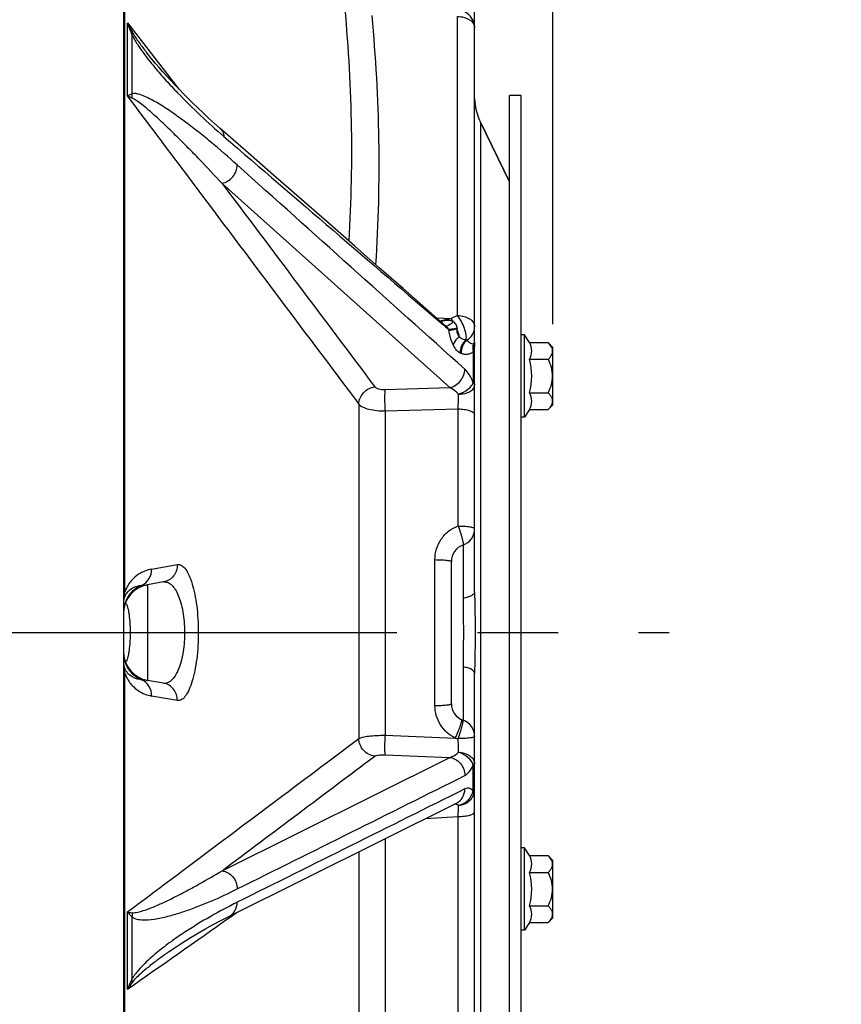
# Model space of a CAD drawing. Units: millimetres. Extents: x 0 to 841, y 0 to 594.
# Drawn here: x 419 to 454, y 345 to 388 of the extents above; entities that cross this region are included whole.
import ezdxf

# ---------------------------------------------------------------- set-up
doc = ezdxf.new("R2010")
doc.units = ezdxf.units.MM
doc.header["$LTSCALE"] = 46.255
doc.linetypes.add('CENTER', pattern=[0.6, 0.375, -0.075, 0.075, -0.075])
doc.layers.get('0').update_dxf_attribs({"linetype": 'CONTINUOUS'})
for name, color, linetype in [('7_ALL_FEATURES', 7, 'CONTINUOUS'), ('AXE_ASM_REF', 7, 'CONTINUOUS'), ('AXES', 7, 'CONTINUOUS'), ('SOLIDES', 7, 'CONTINUOUS')]:
    doc.layers.add(name, color=color, linetype=linetype)
doc.styles.get("Standard").update_dxf_attribs({"font": 'txt', "width": 0.85})
doc.dimstyles.new('DIMSTYLE_2', dxfattribs={"dimtxt": 3.5, "dimasz": 3.5, "dimexe": 1.5, "dimexo": 1, "dimgap": 0.875, "dimtad": 1, "dimdec": 4, "dimlfac": 4, "dimtxsty": 'STANDARD', "dimblk": '_FILLED', "dimblk1": '_FILLED', "dimblk2": '_FILLED', "dimcen": 0.09, "dimclrt": 5, "dimadec": 0, "dimazin": 0, "dimtp": 0.0001, "dimtm": 0.0001, "dimtfac": 1, "dimtdec": 4, "dimtofl": 0, "dimtmove": 0, "dimatfit": 3, "dimldrblk": '_FILLED', "dimfxl": 1, "dimtolj": 1, "dimarcsym": 0})

# ---------------------------------------------------------------- blocks, each defined once
blk = doc.blocks.new('_FILLED')
at = {"color": 0, "linetype": 'BYBLOCK'}
blk.add_solid([(0, 0), (-1, 0.214), (-1, -0.214)], dxfattribs=at)
blk = doc.blocks.new('*D31')
at = {"color": 2, "linetype": 'CONTINUOUS'}
for p, q in [((438.14, 421.218), (438.14, 445.518)), ((442.015, 374.752), (442.015, 445.518)), ((438.14, 444.018), (433.14, 444.018)), ((433.14, 444.018), (440.077, 444.018)), ((466.615, 444.018), (440.077, 444.018)), ((442.015, 444.018), (466.615, 444.018))]:
    blk.add_line(p, q, dxfattribs=at)
at = {"color": 2, "linetype": 'CONTINUOUS', "xscale": 3.5, "yscale": 3.5, "zscale": 3.5}
blk.add_blockref('_FILLED', (438.14, 444.018), dxfattribs=at)
at = {"color": 2, "linetype": 'CONTINUOUS', "xscale": 3.5, "yscale": 3.5, "zscale": 3.5, "rotation": 180}
blk.add_blockref('_FILLED', (442.015, 444.018), dxfattribs=at)
at = {"color": 5, "linetype": 'CONTINUOUS', "insert": (454.715, 448.393), "char_height": 3.5, "width": 11.9, "attachment_point": 1, "line_spacing_factor": 0.9}
blk.add_mtext('15,5', dxfattribs=at)

msp = doc.modelspace()

# ---------------------------------------------------------------- linework, layer by layer
at = {"color": 7, "linetype": 'CONTINUOUS'}
msp.add_line((440.1395, 380.880201), (438.89073, 383.451199), dxfattribs=at)
for centre, radius, start, end in [((423.836959, 362.579181), 0.279773, 160.4106536, 163.0254639), ((423.836959, 360.357691), 0.279772, 196.9745351, 199.5893674)]:
    msp.add_arc(centre, radius, start, end, dxfattribs=at)
for points, knots in [([(423.57338, 362.672983), (423.575793, 362.679739), (423.582622, 362.697136), (423.597197, 362.718436), (423.609883, 362.718436)], [0, 0, 0, 0, 0.361261856, 1, 1, 1, 1]), ([(423.609883, 362.718436), (423.62285, 362.718436), (423.652169, 362.682261), (423.678343, 362.612497), (423.710966, 362.496344), (423.753414, 362.272861), (423.792424, 361.924932), (423.808867, 361.468436), (423.792424, 361.01194), (423.753414, 360.664011), (423.710966, 360.440529), (423.678343, 360.324375), (423.652169, 360.254611), (423.62285, 360.218436), (423.609883, 360.218436)], [0, 0, 0, 0, 0.015161042, 0.045512767, 0.092051885, 0.153547111, 0.312604094, 0.499999916, 0.687395818, 0.846452877, 0.907948092, 0.954487228, 0.984838966, 1, 1, 1, 1]), ([(423.609883, 360.218436), (423.606464, 360.218436), (423.586417, 360.225538), (423.579014, 360.248115), (423.57338, 360.26389)], [0, 0, 0, 0, 0.169486034, 1, 1, 1, 1])]:
    msp.add_open_spline(points, degree=3, knots=knots, dxfattribs=at)
at = {"layer": '7_ALL_FEATURES', "color": 7, "linetype": 'CONTINUOUS'}
for p, q in [((440.6395, 384.593436), (440.1395, 384.593436)), ((440.6395, 338.343436), (440.6395, 384.593436))]:
    msp.add_line(p, q, dxfattribs=at)
at = {"layer": '7_ALL_FEATURES', "color": 3, "linetype": 'CONTINUOUS'}
msp.add_line((440.1395, 338.343436), (440.1395, 384.593436), dxfattribs=at)
at = {"layer": '7_ALL_FEATURES', "color": 9, "linetype": 'CONTINUOUS'}
msp.add_line((440.1395, 361.468436), (440.6395, 361.468436), dxfattribs=at)
at = {"layer": 'AXE_ASM_REF', "color": 2, "linetype": 'CENTER'}
msp.add_line((112.6645, 361.468436), (447.0145, 361.468436), dxfattribs=at)
at = {"layer": 'AXES', "color": 7, "linetype": 'CONTINUOUS'}
for p, q in [((438.89073, 383.451199), (440.1395, 380.880201)), ((440.7895, 374.29198), (440.6395, 374.29198)), ((441.000697, 373.960355), (440.7895, 374.29198)), ((440.7895, 370.74198), (440.7895, 374.29198)), ((441.000697, 373.960355), (441.806167, 373.960355)), ((442.0145, 373.752022), (441.806167, 373.960355)), ((442.0145, 371.281937), (442.0145, 373.752022)), ((441.000697, 373.238667), (441.806167, 373.238667)), ((441.000697, 371.795292), (441.806167, 371.795292)), ((441.000697, 371.073604), (440.7895, 370.74198)), ((441.000697, 371.073604), (441.806167, 371.073604)), ((442.0145, 371.281937), (441.806167, 371.073604)), ((440.7895, 370.74198), (440.6395, 370.74198)), ((440.7895, 352.194893), (440.6395, 352.194893)), ((441.000697, 351.863268), (440.7895, 352.194893)), ((440.7895, 348.644893), (440.7895, 352.194893)), ((441.000697, 351.863268), (441.806167, 351.863268)), ((442.0145, 351.654935), (441.806167, 351.863268)), ((442.0145, 349.18485), (442.0145, 351.654935)), ((441.000697, 351.14158), (441.806167, 351.14158)), ((441.000697, 349.698205), (441.806167, 349.698205)), ((442.0145, 349.18485), (441.806167, 348.976517)), ((440.7895, 348.644893), (440.6395, 348.644893)), ((441.000697, 348.976517), (440.7895, 348.644893)), ((441.000697, 348.976517), (441.806167, 348.976517))]:
    msp.add_line(p, q, dxfattribs=at)
for centre, radius, start, end in [((441.590888, 373.573742), 0.412427, 20.1457426, 22.7016195), ((438.368329, 372.51698), 2.729505, 344.6685472, 15.3314528), ((441.590801, 371.460254), 0.412522, 337.3021638, 339.8308161), ((441.590888, 351.476655), 0.412427, 20.1457426, 22.7016195), ((438.368329, 350.419893), 2.729505, 344.6685472, 15.3314528), ((441.590801, 349.363167), 0.412522, 337.3021638, 339.8308161)]:
    msp.add_arc(centre, radius, start, end, dxfattribs=at)
for points in [[(441.000697, 373.238667), (441.060586, 373.347889), (441.135082, 373.599511), (441.060586, 373.851134), (441.000697, 373.960355)], [(441.000697, 371.073604), (441.060586, 371.182826), (441.135082, 371.434448), (441.060586, 371.68607), (441.000697, 371.795292)], [(441.000697, 351.14158), (441.060586, 351.250802), (441.135082, 351.502424), (441.060586, 351.754047), (441.000697, 351.863268)], [(441.000697, 348.976517), (441.060586, 349.085739), (441.135082, 349.337361), (441.060586, 349.588983), (441.000697, 349.698205)]]:
    msp.add_open_spline(points, degree=3, dxfattribs=at)
for points, knots in [([(441.971363, 373.732911), (441.962893, 373.753174), (441.919862, 373.837192), (441.857159, 373.909364), (441.806167, 373.960355)], [0, 0, 0, 0, 0.233454838, 1, 1, 1, 1]), ([(441.806167, 373.238667), (441.841543, 373.274043), (441.905719, 373.345358), (441.978042, 373.463822), (442.008214, 373.592347), (441.992388, 373.676757), (441.978083, 373.715785)], [0, 0, 0, 0, 0.279494122, 0.534230197, 0.767774168, 1, 1, 1, 1]), ([(441.806167, 371.795292), (441.862272, 371.907501), (441.959738, 372.140198), (442.019302, 372.516979), (441.959739, 372.893761), (441.862272, 373.126458), (441.806167, 373.238667)], [0, 0, 0, 0, 0.250146599, 0.499999953, 0.749852991, 1, 1, 1, 1]), ([(441.978026, 371.318019), (441.992353, 371.357056), (442.008223, 371.441487), (441.97808, 371.570063), (441.905747, 371.688569), (441.841554, 371.759905), (441.806167, 371.795292)], [0, 0, 0, 0, 0.232241778, 0.465777835, 0.720504597, 1, 1, 1, 1]), ([(441.806167, 371.073604), (441.823923, 371.09136), (441.8884, 371.159454), (441.944813, 371.237525), (441.971374, 371.301073)], [0, 0, 0, 0, 0.267174622, 1, 1, 1, 1]), ([(441.971363, 351.635824), (441.962893, 351.656087), (441.919862, 351.740105), (441.857159, 351.812277), (441.806167, 351.863268)], [0, 0, 0, 0, 0.233454838, 1, 1, 1, 1]), ([(441.806167, 351.14158), (441.841543, 351.176956), (441.905719, 351.248271), (441.978042, 351.366735), (442.008214, 351.49526), (441.992388, 351.57967), (441.978083, 351.618699)], [0, 0, 0, 0, 0.279494122, 0.534230197, 0.767774168, 1, 1, 1, 1]), ([(441.806167, 349.698205), (441.862272, 349.810414), (441.959738, 350.043111), (442.019302, 350.419892), (441.959739, 350.796674), (441.862272, 351.029371), (441.806167, 351.14158)], [0, 0, 0, 0, 0.250146599, 0.499999953, 0.749852991, 1, 1, 1, 1]), ([(441.978026, 349.220932), (441.992353, 349.259969), (442.008223, 349.3444), (441.97808, 349.472976), (441.905747, 349.591482), (441.841554, 349.662818), (441.806167, 349.698205)], [0, 0, 0, 0, 0.232241778, 0.465777835, 0.720504597, 1, 1, 1, 1]), ([(441.806167, 348.976517), (441.823923, 348.994273), (441.8884, 349.062367), (441.944813, 349.140438), (441.971374, 349.203986)], [0, 0, 0, 0, 0.267174622, 1, 1, 1, 1])]:
    msp.add_open_spline(points, degree=3, knots=knots, dxfattribs=at)
at = {"layer": 'SOLIDES', "color": 7, "linetype": 'CONTINUOUS'}
for p, q in [((423.5145, 403.37792), (423.5145, 278.762792)), ((438.6395, 363.227094), (438.6395, 390.412519)), ((424.497368, 386.469483), (424.497978, 386.468698)), ((438.659024, 384.228454), (438.655629, 384.25082)), ((438.659032, 384.228402), (438.655631, 384.250801)), ((438.662005, 384.208435), (438.656805, 384.241067)), ((438.659205, 384.227345), (438.659032, 384.228402)), ((438.662211, 384.207241), (438.659205, 384.227345)), ((438.662212, 384.207242), (438.662005, 384.208435)), ((437.402791, 374.671746), (435.557337, 376.287471)), ((437.6395, 358.405688), (437.6395, 364.531184)), ((425.242618, 363.64815), (424.54744, 363.525571)), ((438.6395, 332.524353), (438.6395, 359.709778)), ((425.242617, 359.288722), (424.54744, 359.411301)), ((428.05466, 349.242443), (437.859654, 354.125213)), ((425.457322, 347.713185), (425.457096, 347.713026))]:
    msp.add_line(p, q, dxfattribs=at)
at = {"layer": 'SOLIDES', "color": 9, "linetype": 'CONTINUOUS'}
for p, q in [((423.562829, 393.915253), (423.562832, 363.194902)), ((423.684821, 384.570773), (423.684821, 387.726834)), ((423.684821, 387.726834), (425.903948, 384.871661)), ((437.90259, 375.123292), (437.90259, 388.004342)), ((423.877531, 387.216039), (423.877528, 384.677037)), ((438.89073, 383.451199), (438.89073, 339.485674)), ((437.564556, 372.01857), (427.75958, 380.815747)), ((436.997835, 375.026312), (437.623873, 374.995595)), ((437.90259, 375.123292), (437.623873, 374.995595)), ((437.25116, 374.752507), (437.378306, 374.643286)), ((437.378306, 374.643286), (437.524133, 374.518015)), ((438.58159, 373.584415), (438.581597, 372.2272)), ((434.789428, 371.937863), (437.564556, 372.01857)), ((433.653168, 371.305018), (433.653168, 356.905578)), ((434.789419, 371.013032), (437.928752, 371.100825)), ((437.928743, 366.059884), (437.928752, 371.100825)), ((434.789419, 371.013032), (434.789419, 357.044547)), ((438.1395, 365.238294), (438.1395, 362.949302)), ((424.725031, 364.200374), (425.833388, 364.397113)), ((436.928752, 358.327502), (436.928752, 364.60937)), ((424.54744, 363.525571), (424.54744, 359.411301)), ((423.562832, 359.741969), (423.562831, 295.193912)), ((438.1395, 359.98757), (438.1395, 357.698578)), ((425.833388, 358.539759), (424.725031, 358.736512)), ((434.789419, 357.044547), (437.806648, 356.927572)), ((427.75958, 351.212506), (437.564556, 356.094993)), ((434.789428, 356.205814), (437.564556, 356.094993)), ((438.581597, 354.644919), (438.581597, 355.761833)), ((436.526446, 353.461272), (437.928752, 353.54451)), ((437.928752, 340.338853), (437.928752, 353.54451)), ((434.789419, 352.596238), (434.789419, 340.328753)), ((433.653168, 352.030397), (433.653168, 339.691228)), ((423.684821, 346.105732), (423.684821, 349.435269)), ((423.877528, 349.22167), (423.877528, 346.544676)), ((428.084577, 349.199928), (428.102275, 349.212379)), ((428.102275, 349.212379), (428.363815, 349.39639))]:
    msp.add_line(p, q, dxfattribs=at)
at = {"layer": 'SOLIDES', "color": 7, "linetype": 'CONTINUOUS'}
for points in [[(427.683438, 383.178844), (427.434274, 383.399491), (427.182673, 383.627513), (426.942897, 383.849727), (426.716252, 384.064258), (426.501619, 384.271558), (426.295465, 384.474612), (426.097462, 384.673457), (425.908051, 384.867383), (425.724868, 385.058624), (425.54791, 385.247087), (425.377307, 385.432563), (425.210943, 385.617381), (425.049025, 385.801454), (424.891597, 385.98494), (424.736424, 386.170857), (424.583024, 386.360536), (424.497979, 386.468696)], [(438.655631, 384.250801), (438.653561, 384.265666), (438.651166, 384.284273), (438.648562, 384.306903), (438.645897, 384.333852), (438.643387, 384.365109), (438.641285, 384.400892), (438.639879, 384.4416), (438.639501, 384.475072)], [(430.092442, 381.070708), (428.897123, 382.116761), (427.683405, 383.178874)], [(435.557337, 376.287471), (434.532601, 377.184517), (433.473738, 378.111363), (432.380754, 379.068009), (430.092442, 381.070708)], [(425.457318, 347.713183), (425.745088, 347.910614), (426.045497, 348.107484), (426.356701, 348.302734), (426.678506, 348.496315), (427.010929, 348.688176), (427.353818, 348.878051), (427.706828, 349.065472), (428.054668, 349.242448)]]:
    msp.add_lwpolyline(points, dxfattribs=at)
for centre, radius, start, end in [((437.8895, 387.522325), 0.75, 0, 64.3310147), ((440.237592, 384.475557), 1.598091, 180.0170885, 187.5356292), ((440.235822, 384.475826), 1.596372, 187.5535176, 188.1193318), ((440.26235, 384.47947), 1.623149, 188.1144069, 188.445979), ((437.919025, 384.106377), 0.75, 9.2929258, 10.395231), ((441.1395, 384.543459), 2.5, 187.7289452, 205.906508), ((437.8895, 365.945401), 0.75, 289.4712206, 360), ((438.3895, 364.531188), 0.75, 109.4712206, 180.000277), ((424.7645, 362.294562), 1.25, 100, 177.6554214), ((424.7645, 360.642311), 1.25, 182.3445876, 260.0000016), ((438.3895, 358.405684), 0.75, 179.9997244, 250.5287597), ((437.8895, 356.991471), 0.75, 0.0003432, 70.528799)]:
    msp.add_arc(centre, radius, start, end, dxfattribs=at)
at = {"layer": 'SOLIDES', "color": 9, "linetype": 'CONTINUOUS'}
for centre, radius, start, end in [((428.508597, 389.979097), 5.323674, 205.0282881, 209.7389472), ((428.006615, 389.06559), 4.524398, 197.2113385, 204.1291684), ((423.091646, 384.545788), 0.796767, 355.8486391, 9.4813743), ((434.521108, 389.768074), 15.094809, 279.9897972, 281.8617771), ((435.04358, 389.451388), 14.727452, 278.291252, 278.5444005), ((443.843028, 374.620956), 6.616672, 177.6921902, 178.2470726), ((440.649031, 375.025052), 3.165766, 189.2163354, 190.1505496), ((438.739203, 374.553056), 0.856447, 178.8213433, 180.8375075), ((424.762209, 362.344433), 1.247906, 112.2740828, 167.7767724), ((424.99317, 362.718453), 1.507605, 154.6499109, 161.5769813), ((424.762509, 362.345337), 1.248009, 167.8202686, 179.9824214), ((424.762509, 360.591535), 1.248009, 180.0175738, 192.1796722), ((424.762209, 360.592439), 1.247906, 192.2231677, 247.7259092), ((424.99488, 360.219108), 1.509445, 198.4273703, 205.3459396), ((425.29911, 359.611728), 0.327909, 260.0802957, 279.6560833), ((438.435791, 359.490803), 2.639322, 256.208528, 258.9476598), ((424.769828, 355.904002), 6.559096, 260.4783543, 262.2587738), ((427.121666, 344.858642), 3.65611, 152.5383363, 160.0562389), ((426.868661, 344.125144), 3.749609, 142.6905001, 148.115268)]:
    msp.add_arc(centre, radius, start, end, dxfattribs=at)
for points, knots in [([(433.014514, 388.67424), (433.179537, 386.954427), (433.38746, 383.507235), (433.319176, 380.054026), (433.218354, 378.33497)], [0, 0, 0, 0, 0.500826529, 1, 1, 1, 1]), ([(434.204253, 388.047243), (434.371481, 386.264774), (434.575822, 382.688481), (434.488146, 379.107083), (434.37471, 377.322932)], [0, 0, 0, 0, 0.500355312, 1, 1, 1, 1]), ([(437.90259, 388.004342), (437.997795, 388.003274), (438.180734, 387.97922), (438.42034, 387.879099), (438.592582, 387.724994), (438.6395, 387.585958), (438.6395, 387.522325)], [0, 0, 0, 0, 0.297548662, 0.569396147, 0.801138478, 1, 1, 1, 1]), ([(423.88608, 387.338294), (423.887234, 387.328543), (423.890024, 387.287616), (423.884822, 387.246333), (423.877529, 387.216044)], [0, 0, 0, 0, 0.239650785, 1, 1, 1, 1]), ([(423.877531, 387.216039), (423.946358, 387.073908), (424.100583, 386.814536), (424.424085, 386.348803), (424.835182, 385.830341), (425.335256, 385.256509), (425.991563, 384.553574), (426.814574, 383.740944), (427.49321, 383.129348), (427.832014, 382.838523)], [0, 0, 0, 0, 0.079955233, 0.152313473, 0.287098275, 0.414650074, 0.53763825, 0.773930778, 1, 1, 1, 1]), ([(423.88608, 387.338294), (423.977258, 387.178755), (424.179636, 386.886911), (424.392708, 386.604095), (424.497366, 386.469485)], [0, 0, 0, 0, 0.518696715, 1, 1, 1, 1]), ([(423.877528, 384.677037), (423.859317, 384.668432), (423.793447, 384.636091), (423.729416, 384.599862), (423.684821, 384.570773)], [0, 0, 0, 0, 0.274467813, 1, 1, 1, 1]), ([(428.412433, 381.610688), (428.038191, 381.946485), (427.473049, 382.436128), (426.706339, 383.05779), (426.137479, 383.495194), (425.570387, 383.902221), (425.095053, 384.211577), (424.714234, 384.428388), (424.434804, 384.566152), (424.199962, 384.655425), (424.013761, 384.692056), (423.920157, 384.689879), (423.877528, 384.677037)], [0, 0, 0, 0, 0.272080747, 0.404486008, 0.534087045, 0.660320724, 0.782136552, 0.840786838, 0.897300517, 0.950747853, 0.975908371, 1, 1, 1, 1]), ([(423.684821, 384.570773), (424.51593, 383.465106), (427.839296, 379.043626), (431.16242, 374.621964), (433.653168, 371.305018)], [0, 0, 0, 0, 0.250072143, 1, 1, 1, 1]), ([(423.886323, 384.488109), (423.868322, 384.494853), (423.800496, 384.520757), (423.733373, 384.548578), (423.684821, 384.570773)], [0, 0, 0, 0, 0.264742368, 1, 1, 1, 1]), ([(427.75958, 380.815747), (427.439536, 381.16051), (426.957573, 381.670941), (426.308335, 382.337754), (425.824303, 382.823128), (425.340949, 383.293513), (424.936448, 383.671416), (424.612169, 383.959298), (424.37188, 384.161902), (424.170815, 384.318784), (424.009771, 384.426808), (423.92819, 384.472455), (423.886323, 384.488109)], [0, 0, 0, 0, 0.263755358, 0.393582487, 0.521808148, 0.648080902, 0.771726144, 0.832150584, 0.891176875, 0.947977308, 0.974938238, 1, 1, 1, 1]), ([(427.683438, 383.178844), (427.729945, 383.13814), (427.806661, 383.031442), (427.831372, 382.903323), (427.832014, 382.838523)], [0, 0, 0, 0, 0.488153026, 1, 1, 1, 1]), ([(427.75958, 380.815747), (427.937533, 380.853734), (428.268725, 381.063866), (428.412063, 381.430487), (428.412433, 381.610688)], [0, 0, 0, 0, 0.502432546, 1, 1, 1, 1]), ([(437.721302, 374.856872), (437.646582, 374.892732), (437.476766, 374.915993), (437.313005, 374.899577), (437.231723, 374.887396)], [0, 0, 0, 0, 0.502086687, 1, 1, 1, 1]), ([(437.721303, 374.856871), (437.713481, 374.86933), (437.682846, 374.916828), (437.649849, 374.962831), (437.623881, 374.995598)], [0, 0, 0, 0, 0.260281866, 1, 1, 1, 1]), ([(437.90259, 375.123292), (437.997795, 375.122224), (438.180734, 375.09817), (438.42034, 374.998049), (438.592582, 374.843943), (438.6395, 374.704907), (438.6395, 374.641274)], [0, 0, 0, 0, 0.297548662, 0.569396147, 0.801138478, 1, 1, 1, 1]), ([(438.272909, 374.070272), (438.287809, 374.1413), (438.275432, 374.315576), (438.202072, 374.584235), (438.077162, 374.866055), (437.965284, 375.044184), (437.90259, 375.123292)], [0, 0, 0, 0, 0.191234389, 0.448849446, 0.734022621, 1, 1, 1, 1]), ([(437.721303, 374.856872), (437.65807, 374.79801), (437.569426, 374.724567), (437.460664, 374.664673), (437.413486, 374.662421), (437.402537, 374.671967)], [0, 0, 0, 0, 0.680888907, 0.885513269, 1, 1, 1, 1]), ([(437.524132, 374.518015), (437.516679, 374.531807), (437.482944, 374.587897), (437.440241, 374.638954), (437.402791, 374.671746)], [0, 0, 0, 0, 0.239508432, 1, 1, 1, 1]), ([(437.882938, 374.570673), (437.844152, 374.564632), (437.724662, 374.546367), (437.605153, 374.527985), (437.524133, 374.518014)], [0, 0, 0, 0, 0.324713543, 1, 1, 1, 1]), ([(437.882848, 374.540537), (437.811736, 374.527012), (437.694812, 374.503805), (437.578128, 374.478993), (437.532815, 374.467132)], [0, 0, 0, 0, 0.607142454, 1, 1, 1, 1]), ([(437.718478, 373.864627), (437.697627, 373.907419), (437.614124, 374.100926), (437.561536, 374.306747), (437.532815, 374.467132)], [0, 0, 0, 0, 0.226098703, 1, 1, 1, 1]), ([(437.882938, 374.570673), (437.884128, 374.627704), (437.858256, 374.745544), (437.770711, 374.828695), (437.721303, 374.856871)], [0, 0, 0, 0, 0.500727459, 1, 1, 1, 1]), ([(437.984119, 374.21016), (437.94849, 374.251458), (437.891216, 374.358302), (437.880356, 374.477807), (437.882848, 374.540537)], [0, 0, 0, 0, 0.46489854, 1, 1, 1, 1]), ([(437.984118, 374.210164), (437.979035, 374.236563), (437.953695, 374.349081), (437.916315, 374.458712), (437.882848, 374.540538)], [0, 0, 0, 0, 0.233187775, 1, 1, 1, 1]), ([(438.299336, 374.058892), (438.400348, 374.120001), (438.574347, 374.290458), (438.6395, 374.526839), (438.6395, 374.641274)], [0, 0, 0, 0, 0.507791984, 1, 1, 1, 1]), ([(437.984118, 374.210162), (437.950417, 374.186086), (437.837323, 374.093897), (437.743347, 373.966998), (437.718478, 373.864627)], [0, 0, 0, 0, 0.282197555, 1, 1, 1, 1]), ([(438.272909, 374.070272), (438.221667, 374.072583), (438.111456, 374.094219), (438.020271, 374.164448), (437.984118, 374.210164)], [0, 0, 0, 0, 0.468108468, 1, 1, 1, 1]), ([(438.272909, 374.070272), (438.188821, 374.003498), (438.052167, 373.827639), (438.009528, 373.608614), (438.015668, 373.502424)], [0, 0, 0, 0, 0.502360446, 1, 1, 1, 1]), ([(438.299336, 374.058892), (438.217198, 373.99093), (438.085822, 373.809577), (438.053582, 373.588356), (438.064119, 373.481381)], [0, 0, 0, 0, 0.497937133, 1, 1, 1, 1]), ([(438.581597, 373.904502), (438.5401, 373.882647), (438.451724, 373.923068), (438.369311, 373.989455), (438.322612, 374.034592), (438.299336, 374.058892)], [0, 0, 0, 0, 0.423600071, 0.696082266, 1, 1, 1, 1]), ([(438.015669, 373.502425), (437.957549, 373.535351), (437.839401, 373.64587), (437.758353, 373.782784), (437.718478, 373.864627)], [0, 0, 0, 0, 0.423210776, 1, 1, 1, 1]), ([(438.581597, 373.904501), (438.573812, 373.879252), (438.549959, 373.774105), (438.559085, 373.662372), (438.581595, 373.584423)], [0, 0, 0, 0, 0.245661639, 1, 1, 1, 1]), ([(438.6395, 373.966152), (438.6395, 373.934256), (438.63486, 373.805338), (438.611005, 373.676923), (438.58159, 373.5844)], [0, 0, 0, 0, 0.247287754, 1, 1, 1, 1]), ([(438.6395, 373.966109), (438.6395, 373.960961), (438.631517, 373.931938), (438.602723, 373.915619), (438.581597, 373.904502)], [0, 0, 0, 0, 0.177399633, 1, 1, 1, 1]), ([(438.58159, 373.584415), (438.550798, 373.545036), (438.475139, 373.482016), (438.337872, 373.444306), (438.19984, 373.447447), (438.109403, 373.467831), (438.064119, 373.481381)], [0, 0, 0, 0, 0.267574324, 0.506356709, 0.746990951, 1, 1, 1, 1]), ([(437.564557, 372.018569), (437.742328, 372.056516), (438.073226, 372.266311), (438.216757, 372.632366), (438.21741, 372.81241)], [0, 0, 0, 0, 0.502392897, 1, 1, 1, 1]), ([(438.581597, 372.2272), (438.533384, 372.348129), (438.433401, 372.557254), (438.292527, 372.744997), (438.21741, 372.81241)], [0, 0, 0, 0, 0.563291337, 1, 1, 1, 1]), ([(433.653169, 371.305018), (433.656658, 371.481789), (433.812478, 371.843672), (434.154911, 372.029431), (434.334928, 372.058464)], [0, 0, 0, 0, 0.492290218, 1, 1, 1, 1]), ([(434.334928, 372.058464), (434.351572, 372.036276), (434.406617, 371.997364), (434.558652, 371.944655), (434.693919, 371.935082), (434.789428, 371.937863)], [0, 0, 0, 0, 0.172753785, 0.404876691, 1, 1, 1, 1]), ([(434.789419, 371.013032), (434.780275, 371.193831), (434.773111, 371.450728), (434.777202, 371.759081), (434.783223, 371.886565), (434.789428, 371.937863)], [0, 0, 0, 0, 0.5868806, 0.832487545, 1, 1, 1, 1]), ([(437.94241, 371.732923), (437.914851, 371.766396), (437.806723, 371.882729), (437.671383, 371.974846), (437.564554, 372.01857)], [0, 0, 0, 0, 0.273055515, 1, 1, 1, 1]), ([(437.942409, 371.732923), (438.088555, 371.780524), (438.291264, 371.881857), (438.495102, 372.069822), (438.562579, 372.175191), (438.581597, 372.227199)], [0, 0, 0, 0, 0.556777638, 0.7994027, 1, 1, 1, 1]), ([(437.942409, 371.732923), (438.033327, 371.736285), (438.204829, 371.758561), (438.428515, 371.839673), (438.590693, 371.957986), (438.6395, 372.073113), (438.6395, 372.124045)], [0, 0, 0, 0, 0.317021136, 0.597480827, 0.822525004, 1, 1, 1, 1]), ([(438.581597, 372.2272), (438.590561, 372.219536), (438.619308, 372.192074), (438.6395, 372.152328), (438.6395, 372.124048)], [0, 0, 0, 0, 0.294296974, 1, 1, 1, 1]), ([(437.928752, 371.100825), (437.93146, 371.154101), (437.940398, 371.364675), (437.944123, 371.575512), (437.94241, 371.732923)], [0, 0, 0, 0, 0.253101037, 1, 1, 1, 1]), ([(433.653168, 371.305018), (433.696136, 371.25367), (433.835502, 371.165623), (434.214257, 371.041478), (434.550302, 371.012729), (434.789419, 371.013032)], [0, 0, 0, 0, 0.167992988, 0.400036799, 1, 1, 1, 1]), ([(437.928752, 371.100827), (438.020607, 371.099283), (438.191142, 371.086319), (438.389823, 371.04542), (438.516985, 370.994532), (438.595093, 370.949898), (438.6395, 370.895277), (438.6395, 370.860646)], [0, 0, 0, 0, 0.350289647, 0.650284645, 0.770643296, 0.867952635, 1, 1, 1, 1]), ([(436.928752, 364.60937), (436.928753, 364.765329), (436.975563, 365.078856), (437.180906, 365.50602), (437.50454, 365.852573), (437.782199, 366.006715), (437.928743, 366.059884)], [0, 0, 0, 0, 0.250343694, 0.500088301, 0.749764352, 1, 1, 1, 1]), ([(437.928743, 366.059888), (438.020387, 366.059154), (438.189427, 366.053082), (438.408751, 366.0316), (438.552439, 366.00227), (438.621471, 365.974159), (438.6395, 365.953895), (438.6395, 365.945401)], [0, 0, 0, 0, 0.374707755, 0.690095644, 0.903886402, 0.965272081, 1, 1, 1, 1]), ([(437.928752, 366.059888), (437.965682, 365.961675), (438.014968, 365.815974), (438.072981, 365.627855), (438.107158, 365.504013), (438.132122, 365.401438), (438.146315, 365.319548), (438.151397, 365.272401), (438.146794, 365.240873), (438.1395, 365.238294)], [0, 0, 0, 0, 0.367806925, 0.538658113, 0.69055368, 0.816837603, 0.912135162, 0.972883109, 1, 1, 1, 1]), ([(425.833388, 364.397113), (425.83572, 364.309414), (425.810435, 364.132729), (425.685831, 363.89865), (425.489724, 363.724278), (425.326055, 363.662861), (425.242622, 363.64815)], [0, 0, 0, 0, 0.25452336, 0.506100547, 0.754207053, 1, 1, 1, 1]), ([(425.833388, 364.397113), (425.85991, 364.401821), (425.916492, 364.402253), (426.000396, 364.373178), (426.081646, 364.316771), (426.195001, 364.197851), (426.324358, 363.978629), (426.455768, 363.642397), (426.568172, 363.222335), (426.656025, 362.732531), (426.714648, 362.190597), (426.748955, 361.429121), (426.717329, 360.672602), (426.61702, 359.959992), (426.516521, 359.501977), (426.394522, 359.120852), (426.255003, 358.82782), (426.105002, 358.626032), (425.976273, 358.549732), (425.916926, 358.539548)], [0, 0, 0, 0, 0.012631425, 0.025932716, 0.041007454, 0.058587513, 0.102608848, 0.159174309, 0.227592212, 0.306147897, 0.392331526, 0.483001447, 0.663455984, 0.746311896, 0.820237549, 0.883087804, 0.933599916, 0.971762903, 1, 1, 1, 1]), ([(436.928752, 364.60937), (437.020362, 364.608869), (437.188688, 364.604876), (437.386864, 364.591276), (437.513586, 364.575659), (437.57955, 364.562347), (437.618036, 364.551952), (437.6395, 364.537851), (437.6395, 364.531188)], [0, 0, 0, 0, 0.380356162, 0.699604323, 0.821956343, 0.913672831, 0.972334239, 1, 1, 1, 1]), ([(424.725031, 364.200374), (424.526931, 364.165225), (424.218383, 364.042269), (423.853481, 363.73392), (423.696684, 363.50311), (423.630735, 363.363932)], [0, 0, 0, 0, 0.423854089, 0.675541825, 1, 1, 1, 1]), ([(424.289205, 363.499222), (424.419762, 363.555718), (424.652389, 363.758098), (424.728658, 364.054933), (424.725031, 364.200383)], [0, 0, 0, 0, 0.494372439, 1, 1, 1, 1]), ([(423.605272, 363.079104), (423.679587, 363.218136), (423.892768, 363.426017), (424.170211, 363.494767), (424.289205, 363.499222)], [0, 0, 0, 0, 0.569688452, 1, 1, 1, 1]), ([(425.242616, 363.64815), (425.294921, 363.657372), (425.413192, 363.647621), (425.575874, 363.545327), (425.722954, 363.371086), (425.855151, 363.128269), (425.968672, 362.821544), (426.093407, 362.317619), (426.164977, 361.616404), (426.123935, 360.783751), (425.989018, 360.142464), (425.816497, 359.728356), (425.654954, 359.461899), (425.476788, 359.309484), (425.354111, 359.288465)], [0, 0, 0, 0, 0.032006287, 0.068180404, 0.112935121, 0.168146441, 0.234004324, 0.309519284, 0.480509664, 0.656504304, 0.810258902, 0.872990179, 0.924994208, 1, 1, 1, 1]), ([(423.5145, 363.203841), (423.5145, 363.202578), (423.520033, 363.200689), (423.534279, 363.197571), (423.550728, 363.195992), (423.562832, 363.194889)], [0, 0, 0, 0, 0.076345908, 0.265288197, 1, 1, 1, 1]), ([(423.562837, 363.194917), (423.558317, 363.161411), (423.551835, 363.110378), (423.543804, 363.041604), (423.537891, 362.987727), (423.533395, 362.943856), (423.529625, 362.905093), (423.528174, 362.887812), (423.525036, 362.853235), (423.530253, 362.87478), (423.532758, 362.886041), (423.537756, 362.906348), (423.544023, 362.929302), (423.55464, 362.963378), (423.573119, 363.013816), (423.592042, 363.054351), (423.605272, 363.079103)], [0, 0, 0, 0, 0.178614321, 0.271513374, 0.366466557, 0.462853546, 0.511164512, 0.558592661, 0.591029947, 0.609846744, 0.636719885, 0.663913344, 0.715997946, 0.764404168, 0.851732008, 1, 1, 1, 1]), ([(438.6395, 363.227066), (438.6395, 363.154133), (438.514438, 363.049856), (438.334025, 362.985479), (438.207816, 362.95879), (438.1395, 362.949302)], [0, 0, 0, 0, 0.365702249, 0.654164316, 1, 1, 1, 1]), ([(438.6395, 363.227067), (438.639502, 362.937361), (438.653758, 362.351219), (438.666483, 361.468436), (438.653758, 360.585653), (438.639502, 359.999511), (438.6395, 359.709805)], [0, 0, 0, 0, 0.247079397, 0.499999996, 0.752920602, 1, 1, 1, 1]), ([(438.1395, 362.949302), (438.139499, 362.707679), (438.148613, 362.214089), (438.157143, 361.468436), (438.148613, 360.722783), (438.139499, 360.229194), (438.1395, 359.98757)], [0, 0, 0, 0, 0.244733434, 0.499999994, 0.755266563, 1, 1, 1, 1]), ([(423.605271, 359.857771), (423.592043, 359.882523), (423.573118, 359.923056), (423.554641, 359.973493), (423.544023, 360.007568), (423.537758, 360.030521), (423.532756, 360.050829), (423.53026, 360.06208), (423.525044, 360.083576), (423.528174, 360.049038), (423.529628, 360.031774), (423.533393, 359.99301), (423.537897, 359.949141), (423.543798, 359.895263), (423.551843, 359.826491), (423.558316, 359.775459), (423.562838, 359.741953)], [0, 0, 0, 0, 0.148283322, 0.235624254, 0.284031429, 0.336127665, 0.363315371, 0.39020918, 0.408953643, 0.441341766, 0.488773245, 0.53708929, 0.633484971, 0.728458001, 0.821358838, 1, 1, 1, 1]), ([(423.5145, 359.733032), (423.5145, 359.734296), (423.520031, 359.736188), (423.53428, 359.739309), (423.550728, 359.740884), (423.562832, 359.741983)], [0, 0, 0, 0, 0.076380846, 0.26533056, 1, 1, 1, 1]), ([(424.289205, 359.43765), (424.170211, 359.442105), (423.892767, 359.510855), (423.679585, 359.718738), (423.605271, 359.857771)], [0, 0, 0, 0, 0.430310269, 1, 1, 1, 1]), ([(438.6395, 359.709806), (438.6395, 359.782739), (438.514438, 359.887016), (438.334025, 359.951393), (438.207816, 359.978082), (438.1395, 359.98757)], [0, 0, 0, 0, 0.365702097, 0.654164228, 1, 1, 1, 1]), ([(423.630735, 359.572941), (423.696683, 359.433763), (423.853481, 359.202956), (424.218379, 358.894602), (424.526933, 358.771661), (424.725031, 358.736512)], [0, 0, 0, 0, 0.324456971, 0.576146472, 1, 1, 1, 1]), ([(424.725031, 358.736489), (424.728658, 358.881939), (424.652389, 359.178775), (424.419762, 359.381154), (424.289205, 359.43765)], [0, 0, 0, 0, 0.505627598, 1, 1, 1, 1]), ([(425.833388, 358.539759), (425.83572, 358.627458), (425.810435, 358.804143), (425.685831, 359.038221), (425.489724, 359.212594), (425.326055, 359.27401), (425.242622, 359.288722)], [0, 0, 0, 0, 0.254523359, 0.506100544, 0.75420705, 1, 1, 1, 1]), ([(436.928752, 358.327502), (437.020362, 358.328004), (437.188688, 358.331997), (437.386864, 358.345596), (437.513586, 358.361213), (437.57955, 358.374525), (437.618036, 358.38492), (437.6395, 358.399021), (437.6395, 358.405684)], [0, 0, 0, 0, 0.380356161, 0.699604321, 0.821956341, 0.91367283, 0.972334238, 1, 1, 1, 1]), ([(437.806648, 356.927572), (437.547058, 357.048958), (437.090898, 357.45479), (436.928754, 358.040472), (436.928752, 358.327502)], [0, 0, 0, 0, 0.499597077, 1, 1, 1, 1]), ([(437.806675, 356.927558), (437.851099, 357.021785), (437.913029, 357.16123), (437.985627, 357.342484), (438.029149, 357.461942), (438.061658, 357.56148), (438.081216, 357.641131), (438.089643, 357.688604), (438.085762, 357.719895), (438.078462, 357.723222)], [0, 0, 0, 0, 0.367783516, 0.53824378, 0.689675228, 0.815562407, 0.910679626, 0.971677783, 1, 1, 1, 1]), ([(437.929821, 356.900429), (437.965592, 356.996831), (438.01361, 357.139359), (438.070527, 357.322879), (438.104238, 357.442976), (438.129002, 357.541935), (438.143853, 357.621063), (438.149121, 357.665534), (438.146286, 357.696179), (438.1395, 357.698578)], [0, 0, 0, 0, 0.370945776, 0.542089558, 0.69373887, 0.819460424, 0.914056333, 0.974035247, 1, 1, 1, 1]), ([(423.684821, 349.435269), (424.515911, 350.058028), (427.838793, 352.547997), (431.161633, 355.038024), (433.653168, 356.905578)], [0, 0, 0, 0, 0.250109627, 1, 1, 1, 1]), ([(433.653168, 356.905578), (433.702388, 356.935461), (433.845442, 356.976532), (434.099278, 357.017788), (434.425587, 357.042114), (434.663566, 357.045921), (434.789419, 357.044547)], [0, 0, 0, 0, 0.149957768, 0.380130455, 0.672221933, 1, 1, 1, 1]), ([(434.334928, 356.146256), (434.155524, 356.167193), (433.802667, 356.353491), (433.656572, 356.723618), (433.653169, 356.905578)], [0, 0, 0, 0, 0.498109882, 1, 1, 1, 1]), ([(434.789428, 356.205814), (434.781782, 356.242697), (434.777665, 356.346411), (434.773955, 356.533675), (434.778451, 356.775998), (434.784953, 356.952515), (434.789419, 357.044547)], [0, 0, 0, 0, 0.134613691, 0.36862361, 0.670717562, 1, 1, 1, 1]), ([(437.94241, 356.312474), (437.942943, 356.355463), (437.943044, 356.551521), (437.936981, 356.747548), (437.929818, 356.900435)], [0, 0, 0, 0, 0.219297286, 1, 1, 1, 1]), ([(438.639499, 356.99148), (438.639499, 356.984207), (438.61941, 356.967721), (438.579563, 356.955194), (438.514109, 356.939796), (438.387325, 356.921526), (438.189566, 356.905716), (438.021328, 356.901028), (437.929821, 356.900429)], [0, 0, 0, 0, 0.03008462, 0.089596031, 0.181462394, 0.3035403, 0.621448803, 1, 1, 1, 1]), ([(437.564555, 356.094993), (437.598037, 356.102178), (437.738842, 356.144008), (437.865058, 356.23107), (437.94241, 356.312474)], [0, 0, 0, 0, 0.233687461, 1, 1, 1, 1]), ([(437.942411, 356.312472), (438.033779, 356.307658), (438.20867, 356.279096), (438.435945, 356.173326), (438.59696, 356.016412), (438.6395, 355.879695), (438.6395, 355.816547)], [0, 0, 0, 0, 0.294819863, 0.564090493, 0.796521039, 1, 1, 1, 1]), ([(438.581597, 355.761833), (438.543055, 355.889791), (438.352632, 356.130214), (438.091071, 356.267803), (437.942411, 356.312472)], [0, 0, 0, 0, 0.462631295, 1, 1, 1, 1]), ([(434.334928, 356.146256), (434.35383, 356.160454), (434.411109, 356.180694), (434.513073, 356.199095), (434.643897, 356.208373), (434.73913, 356.207823), (434.789428, 356.205814)], [0, 0, 0, 0, 0.153153802, 0.38316778, 0.67388355, 1, 1, 1, 1]), ([(437.564557, 356.094993), (437.652673, 356.08204), (437.828115, 356.018928), (438.040904, 355.83611), (438.182505, 355.589692), (438.21709, 355.401588), (438.21741, 355.308568)], [0, 0, 0, 0, 0.241944793, 0.492483645, 0.747305953, 1, 1, 1, 1]), ([(438.581597, 355.761833), (438.590218, 355.765743), (438.613327, 355.777275), (438.6395, 355.79892), (438.6395, 355.816547)], [0, 0, 0, 0, 0.349399953, 1, 1, 1, 1]), ([(438.21741, 355.308568), (438.292159, 355.345806), (438.438854, 355.486815), (438.534762, 355.659202), (438.581597, 355.761833)], [0, 0, 0, 0, 0.425374655, 1, 1, 1, 1]), ([(437.859672, 354.125222), (437.966595, 354.178478), (438.155492, 354.358183), (438.216979, 354.608581), (438.21741, 354.733813)], [0, 0, 0, 0, 0.488186007, 1, 1, 1, 1]), ([(437.942408, 354.029463), (438.034908, 354.035416), (438.217205, 354.078527), (438.447654, 354.230649), (438.60276, 354.450826), (438.6395, 354.625204), (438.6395, 354.710343)], [0, 0, 0, 0, 0.260734249, 0.514936695, 0.760508489, 1, 1, 1, 1]), ([(437.942408, 354.029463), (438.093816, 354.060458), (438.380803, 354.214571), (438.54681, 354.495843), (438.581597, 354.644919)], [0, 0, 0, 0, 0.502384677, 1, 1, 1, 1]), ([(438.581597, 354.644919), (438.536607, 354.698081), (438.448416, 354.765663), (438.310373, 354.770447), (438.247568, 354.748825), (438.21741, 354.733813)], [0, 0, 0, 0, 0.516850365, 0.749996167, 1, 1, 1, 1]), ([(438.581597, 354.644919), (438.590296, 354.649637), (438.615034, 354.664352), (438.6395, 354.690519), (438.6395, 354.710344)], [0, 0, 0, 0, 0.332972519, 1, 1, 1, 1]), ([(437.928752, 353.54451), (437.93354, 353.640611), (437.940107, 353.802186), (437.943878, 353.963967), (437.94241, 354.029463)], [0, 0, 0, 0, 0.594931922, 1, 1, 1, 1]), ([(437.928752, 353.544512), (438.020519, 353.545781), (438.190459, 353.556479), (438.388362, 353.589631), (438.516408, 353.631804), (438.591152, 353.666602), (438.6395, 353.711861), (438.6395, 353.742094)], [0, 0, 0, 0, 0.359613761, 0.665395336, 0.786176893, 0.881536312, 1, 1, 1, 1]), ([(423.886323, 349.404682), (423.925763, 349.399321), (424.007114, 349.403219), (424.168435, 349.43162), (424.370361, 349.489847), (424.611353, 349.575779), (424.935469, 349.706403), (425.340034, 349.889248), (425.823755, 350.127682), (426.307971, 350.381452), (426.956999, 350.738197), (427.439305, 351.01954), (427.75958, 351.212506)], [0, 0, 0, 0, 0.027760281, 0.056111941, 0.11431169, 0.173940517, 0.234568713, 0.357963534, 0.483484579, 0.610653664, 0.739214562, 1, 1, 1, 1]), ([(427.75958, 351.212506), (427.847788, 351.199539), (428.023413, 351.136318), (428.236331, 350.95318), (428.377864, 350.706376), (428.412252, 350.51803), (428.412433, 350.424921)], [0, 0, 0, 0, 0.241949373, 0.492499381, 0.747325042, 1, 1, 1, 1]), ([(423.877528, 349.22167), (423.954557, 349.163), (424.14479, 349.104226), (424.522995, 349.08515), (424.99987, 349.146522), (425.566284, 349.280623), (426.135128, 349.456329), (426.704718, 349.662841), (427.470466, 349.974373), (428.037126, 350.238009), (428.412433, 350.424921)], [0, 0, 0, 0, 0.060557214, 0.118939527, 0.237402839, 0.358940649, 0.483072272, 0.609428421, 0.737780062, 1, 1, 1, 1]), ([(428.412433, 349.852209), (428.02641, 349.660003), (427.251892, 349.247289), (426.305198, 348.670471), (425.551008, 348.151831), (424.977042, 347.715197), (424.504011, 347.302657), (424.130957, 346.910023), (423.953895, 346.678034), (423.877528, 346.544676)], [0, 0, 0, 0, 0.228425938, 0.464625126, 0.586796679, 0.713117268, 0.846540373, 0.918596178, 1, 1, 1, 1]), ([(428.054668, 349.242448), (428.161754, 349.295779), (428.350904, 349.475878), (428.412189, 349.726775), (428.412433, 349.852209)], [0, 0, 0, 0, 0.488160688, 1, 1, 1, 1]), ([(423.684821, 349.435269), (423.698446, 349.41712), (423.75788, 349.341753), (423.824181, 349.27189), (423.877528, 349.22167)], [0, 0, 0, 0, 0.236495094, 1, 1, 1, 1]), ([(425.457096, 347.713026), (425.324787, 347.620044), (425.059336, 347.42934), (424.663377, 347.127875), (424.334914, 346.856578), (424.073332, 346.612495), (423.945264, 346.475259), (423.886323, 346.397858)], [0, 0, 0, 0, 0.236202617, 0.477335236, 0.726869394, 0.857898332, 1, 1, 1, 1]), ([(423.886323, 346.397858), (423.887485, 346.409748), (423.890262, 346.458838), (423.885105, 346.508268), (423.877529, 346.544677)], [0, 0, 0, 0, 0.243138415, 1, 1, 1, 1])]:
    msp.add_open_spline(points, degree=3, knots=knots, dxfattribs=at)
for points in [[(427.832014, 382.838523), (430.972229, 380.143766), (434.112278, 377.448817), (437.25116, 374.752507)], [(438.21741, 372.81241), (434.949236, 375.745338), (431.680845, 378.678024), (428.412433, 381.610688)], [(427.75958, 380.815747), (429.952201, 377.897282), (432.144599, 374.97865), (434.334928, 372.058464)], [(438.299336, 374.058892), (438.290135, 374.061601), (438.281263, 374.065561), (438.272909, 374.070272)], [(438.064119, 373.481381), (438.04725, 373.486428), (438.030989, 373.493745), (438.015669, 373.502425)], [(424.289205, 363.499222), (424.375709, 363.501168), (424.462229, 363.510547), (424.54744, 363.525571)], [(424.54744, 359.411301), (424.462229, 359.426326), (424.375709, 359.435705), (424.289205, 359.43765)], [(425.916926, 358.539548), (425.889481, 358.534839), (425.860805, 358.534892), (425.833388, 358.539759)], [(427.75958, 351.212506), (429.951844, 352.856447), (432.143982, 354.500558), (434.334928, 356.146256)], [(428.412433, 350.424921), (431.680825, 352.052671), (434.949201, 353.680451), (438.21741, 355.308568)], [(438.21741, 354.733813), (434.948994, 353.106794), (431.680707, 351.479514), (428.412433, 349.852209)], [(437.94241, 354.029463), (437.889641, 354.058167), (437.829381, 354.075042), (437.769551, 354.080415)], [(423.684821, 346.105732), (425.151553, 347.136922), (426.618183, 348.168258), (428.084577, 349.199928)], [(423.886321, 349.404681), (423.890981, 349.343785), (423.887823, 349.281871), (423.877534, 349.221669)]]:
    msp.add_open_spline(points, degree=3, dxfattribs=at)

# ---------------------------------------------------------------- dimensions: what is measured, and where the dimension line sits
at = {"color": 2, "linetype": 'CONTINUOUS'}
dim = msp.add_linear_dim(base=(442.0145, 444.018009), p1=(438.1395, 420.218436), p2=(442.0145, 373.752022), dimstyle='DIMSTYLE_2', dxfattribs=at)
dim.commit()
dim.dimension.update_dxf_attribs({"geometry": '*D31', "text_midpoint": (461.12935, 444.018009), "dimtype": 160})

doc.saveas('drawing.dxf')
